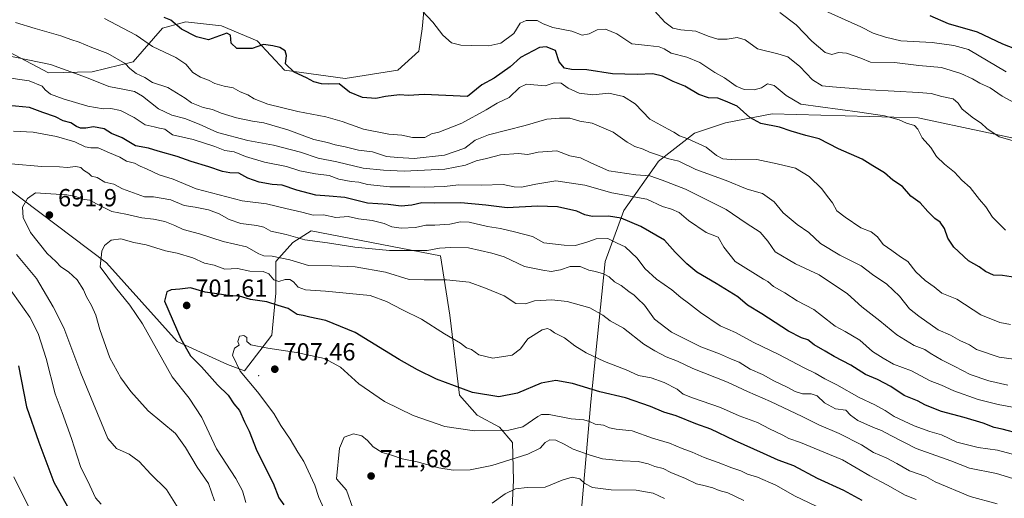
# Model space of a CAD drawing. Units: metres. Extents: x 621093 to 624546, y 4729493 to 4731867.
# Drawn here: x 622202 to 622601, y 4730871 to 4731065 of the extents above; entities that cross this region are included whole.
import ezdxf

# ---------------------------------------------------------------- set-up
doc = ezdxf.new("R2010")
doc.units = ezdxf.units.M
doc.header["$MEASUREMENT"] = 0
for name, color, linetype, lineweight in [('Arbolado forestal CxS', 92, 'Continuous', 0), ('Centroide de Edificación ligera', 7, 'Continuous', 0), ('Curva de nivel maestra', 30, 'Continuous', 30), ('Curva de nivel normal', 30, 'Continuous', 0), ('Instalación de energía eléctrica Cxs', 135, 'Continuous', 0), ('Matorral CxS', 135, 'Continuous', 0), ('Punto de cota en terreno', 7, 'Continuous', 0), ('Rótulo de punto de cota en terreno', 7, 'Continuous', 0)]:
    doc.layers.add(name, color=color, linetype=linetype, lineweight=lineweight)
doc.styles.add('Style-Arial', font='txt')

# ---------------------------------------------------------------- blocks, each defined once
blk = doc.blocks.new('5PATER')
at = {"layer": 'Instalación de energía eléctrica Cxs', "linetype": 'Continuous', "lineweight": 0}
h = blk.add_hatch(color=51, dxfattribs=at)
edge = h.paths.add_edge_path()
edge.add_ellipse((0, 0), major_axis=(-0.11, -0.111), ratio=0.999422, start_angle=0, end_angle=360)

msp = doc.modelspace()

# ---------------------------------------------------------------- linework, layer by layer
at = {"layer": 'Arbolado forestal CxS', "color": 92, "linetype": 'Continuous', "lineweight": 0}
for points in [[(622159.7291, 4731067.6235, 653.3747), (622169.0849, 4731059.9643, 658.5189), (622179.2907, 4731056.5605, 662.6621), (622197.8007, 4731052.0203, 663.9678), (622213.8865, 4731043.5425, 666.359), (622231.6485, 4731044.0003, 663.4489), (622248.1855, 4731048.0503, 658.1853), (622260.0929, 4731061.6663, 650.8575), (622267.9929, 4731063.8217, 648.6017), (622269.45, 4731064.2193, 648.1967), (622283.909, 4731062.5171, 647.4458), (622298.3677, 4731056.5601, 649.035), (622309.4245, 4731044.6471, 650.7061), (622334.0903, 4731041.2431, 648.8745), (622355.3543, 4731044.6469, 649.2846), (622363.8595, 4731052.3051, 647.3103), (622365.1435, 4731061.4251, 645.8314), (622366.6421, 4731077.3441, 641.4406)], [(622366.6421, 4731077.3441, 641.4406), (622365.1435, 4731061.4251, 645.8314), (622363.8595, 4731052.3051, 647.3103), (622355.3543, 4731044.6469, 649.2846), (622334.0903, 4731041.2431, 648.8745), (622309.4245, 4731044.6471, 650.7061), (622298.3677, 4731056.5601, 649.035), (622283.909, 4731062.5171, 647.4458), (622269.45, 4731064.2193, 648.1967), (622267.9929, 4731063.8217, 648.6017), (622260.0929, 4731061.6663, 650.8575), (622248.1855, 4731048.0503, 658.1853), (622231.6485, 4731044.0003, 663.4489), (622213.8865, 4731043.5425, 666.359), (622197.8007, 4731052.0203, 663.9678), (622179.2907, 4731056.5605, 662.6621), (622169.0849, 4731059.9643, 658.5189), (622159.7291, 4731067.6235, 653.3747)], [(622131.6611, 4731065.9215, 643.1357), (622148.6713, 4731033.5845, 653.5094), (622237.4295, 4730966.6499, 695.2746), (622266.0435, 4730934.8707, 699.3834), (622286.4565, 4730925.5107, 704.0062), (622293.2613, 4730922.9577, 705.4458), (622304.3188, 4730937.4237, 704.6575), (622306.02, 4730954.4437, 697.9355), (622306.0206, 4730967.2077, 690.8569), (622312.8258, 4730974.8669, 686.1431), (622320.2557, 4730979.5887, 682.8875), (622372.5655, 4730969.5055, 685.827), (622376.3529, 4730945.4645, 693.0799), (622380.3502, 4730913.1695, 700.2047), (622387.5379, 4730905.0977, 702.1439), (622396.549, 4730900.2487, 703.7512), (622401.7857, 4730894.0317, 706.84), (622402.1745, 4730878.7959, 712.806), (622401.3261, 4730862.2581, 717.9331), (622405.3111, 4730855.3731, 720.8318), (622413.7189, 4730849.2381, 724.2653), (622421.3105, 4730830.2263, 724.8673)], [(622401.3261, 4730862.2581, 717.9331), (622402.1745, 4730878.7959, 712.806), (622401.7857, 4730894.0317, 706.84), (622396.549, 4730900.2487, 703.7512), (622387.5379, 4730905.0977, 702.1439), (622380.3502, 4730913.1695, 700.2047), (622376.3529, 4730945.4645, 693.0799), (622372.5655, 4730969.5055, 685.827), (622320.2557, 4730979.5887, 682.8875), (622312.8258, 4730974.8669, 686.1431), (622306.0206, 4730967.2077, 690.8569), (622306.02, 4730954.4437, 697.9355), (622304.3188, 4730937.4237, 704.6575), (622293.2613, 4730922.9577, 705.4458), (622286.4565, 4730925.5107, 704.0062), (622266.0435, 4730934.8707, 699.3834), (622237.4295, 4730966.6499, 695.2746), (622148.6713, 4731033.5845, 653.5094)], [(622626.3709, 4730743.0397, 735.9163), (622599.5813, 4730758.5095, 733.7755), (622561.9515, 4730776.3495, 731.9999), (622532.0719, 4730794.8193, 729.3353), (622499.6307, 4730818.3391, 730.152), (622460.2689, 4730832.6525, 729.1234), (622448.4753, 4730835.9633, 727.7258), (622429.9553, 4730841.1621, 726.5097), (622428.0637, 4730848.3079, 725.1624), (622433.4325, 4730910.4817, 701.5306), (622439.2485, 4730967.2883, 682.8788), (622446.8531, 4730987.8639, 672.7487), (622460.7197, 4731007.5451, 660.468), (622460.7343, 4731007.7469, 660.3685), (622475.4045, 4731019.1707, 653.9587), (622487.9947, 4731023.3077, 651.989), (622506.9447, 4731026.9727, 648.0314), (622566.0215, 4731025.3225, 643.3947), (622645.8031, 4731008.3261, 637.1004)], [(622645.8031, 4731008.3261, 637.1004), (622566.0215, 4731025.3225, 643.3947), (622506.9447, 4731026.9727, 648.0314), (622487.9947, 4731023.3077, 651.989), (622475.4045, 4731019.1707, 653.9587), (622460.7343, 4731007.7469, 660.3685), (622460.7197, 4731007.5451, 660.468), (622446.8531, 4730987.8639, 672.7487), (622439.2485, 4730967.2883, 682.8788), (622433.4325, 4730910.4817, 701.5306), (622428.0637, 4730848.3079, 725.1624)], [(623012.2667, 4730826.5851, 651.5322), (622875.4829, 4730923.2065, 644.5997), (622849.9671, 4730938.5235, 644.5179), (622746.1273, 4730982.3309, 640.2555), (622645.8031, 4731008.3261, 637.1004), (622566.0215, 4731025.3225, 643.3947), (622506.9447, 4731026.9727, 648.0314), (622487.9947, 4731023.3077, 651.989), (622475.4045, 4731019.1707, 653.9587), (622460.7343, 4731007.7469, 660.3685), (622460.7197, 4731007.5451, 660.468), (622446.8531, 4730987.8639, 672.7487), (622439.2485, 4730967.2883, 682.8788), (622433.4325, 4730910.4817, 701.5306), (622428.0637, 4730848.3079, 725.1624), (622429.9553, 4730841.1621, 726.5097)], [(623012.2667, 4730826.5851, 651.5322), (622875.4829, 4730923.2065, 644.5997), (622849.9671, 4730938.5235, 644.5179), (622746.1273, 4730982.3309, 640.2555), (622645.8031, 4731008.3261, 637.1004), (622566.0215, 4731025.3225, 643.3947), (622506.9447, 4731026.9727, 648.0314), (622487.9947, 4731023.3077, 651.989), (622475.4045, 4731019.1707, 653.9587), (622460.7343, 4731007.7469, 660.3685), (622460.7197, 4731007.5451, 660.468), (622446.8531, 4730987.8639, 672.7487), (622439.2485, 4730967.2883, 682.8788), (622433.4325, 4730910.4817, 701.5306), (622428.0637, 4730848.3079, 725.1624), (622429.9553, 4730841.1621, 726.5097)]]:
    msp.add_polyline3d(points, dxfattribs=at)
at = {"layer": 'Centroide de Edificación ligera', "color": 7, "linetype": 'Continuous', "lineweight": 0}
msp.add_point((622299, 4730921, 707.5416), dxfattribs=at)
at = {"layer": 'Curva de nivel maestra', "color": 30, "linetype": 'Continuous', "lineweight": 30, "flags": 128}
for points, elevation in [([(622570.74, 4731066.7601), (622578.16, 4731063.5201), (622589.84, 4731060.1001), (622600.21, 4731055.3401), (622606.76, 4731052.7601)], 625), ([(622605.47, 4730960.7401), (622600.12, 4730961.5401), (622596.57, 4730961.7601), (622593.29, 4730963.2501), (622590.67, 4730965.1001), (622586.4, 4730967.5201), (622580.45, 4730973.0101), (622578.02, 4730976.7201), (622576.61, 4730980.6401), (622574.92, 4730983.1001), (622572.79, 4730984.6601), (622569.87, 4730987.5101), (622566.77, 4730990.9401), (622563.02, 4730993.7001), (622559.62, 4730997.6401), (622555.8, 4731000.1601), (622552.33, 4731003.1201), (622547.64, 4731005.8801), (622543.34, 4731008.6801), (622533.73, 4731012.8701), (622525.89, 4731016.8801), (622520.53, 4731018.1501), (622514.53, 4731020.0001), (622509.81, 4731021.6201), (622502.25, 4731023.0501), (622497.9, 4731025.5201), (622492.78, 4731030.1301), (622488.07, 4731032.0901), (622484.92, 4731033.2701), (622481.12, 4731033.4801), (622477.25, 4731034.8501), (622471.49, 4731038.2201), (622466.87, 4731040.0701), (622462.48, 4731042.2301), (622458.59, 4731043.1601), (622452.27, 4731042.8401), (622442.31, 4731043.2201), (622431.82, 4731044.7301), (622425.65, 4731044.8501), (622422.87, 4731045.3901), (622420.7, 4731047.9801), (622419.25, 4731052.6501), (622415.41, 4731054.1201), (622412.76, 4731053.8501), (622404.95, 4731049.7301), (622400.84, 4731046.0501), (622394.35, 4731041.4101), (622389.36, 4731038.7301), (622383.6, 4731033.9401), (622366.07, 4731034.7401), (622359.7, 4731034.3801), (622355.98, 4731034.6601), (622350.4, 4731034.0101), (622346.46, 4731033.2001), (622341.11, 4731033.5901), (622335.83, 4731035.8001), (622331.56, 4731039.0501), (622327.4, 4731039.0201), (622324.43, 4731039.0901), (622321.29, 4731039.9801), (622318.35, 4731041.5701), (622313.33, 4731043.8801), (622309.88, 4731047.2601), (622310.25, 4731050.5901), (622309.73, 4731052.4001), (622307.63, 4731053.7901), (622304.8, 4731054.4901), (622301.02, 4731055.0201), (622296.36, 4731053.4101), (622290.15, 4731053.3601), (622287.94, 4731055.6301), (622287.54, 4731058.7701), (622286.13, 4731059.6201), (622278.64, 4731056.9701), (622273.8, 4731058.1201), (622267.71, 4731061.1801), (622263.41, 4731064.8601), (622260.8, 4731065.9601)], 650), ([(622607.14, 4730897.5101), (622599.99, 4730899.4001), (622596.74, 4730900.0201), (622592.33, 4730901.7801), (622584.67, 4730904.1601), (622575.51, 4730906.5901), (622568.95, 4730909.1401), (622565.72, 4730910.9201), (622560.4, 4730913.0301), (622554.93, 4730916.6601), (622549.57, 4730919.4701), (622544.75, 4730921.5401), (622538.77, 4730925.3501), (622532.03, 4730928.7601), (622528.37, 4730930.9501), (622523.87, 4730933.4601), (622521.35, 4730935.4901), (622518.81, 4730936.2901), (622513.56, 4730939.0301), (622502.72, 4730946.0801), (622496.87, 4730949.5701), (622492.95, 4730953.0001), (622484.28, 4730958.3001), (622476.42, 4730962.8701), (622472.32, 4730966.3501), (622467.57, 4730971.0201), (622463.32, 4730975.8201), (622453.67, 4730981.4201), (622445.71, 4730984.8201), (622440.59, 4730985.6001), (622434.04, 4730985.4801), (622431.02, 4730986.0801), (622427.8, 4730987.5801), (622419.98, 4730989.3301), (622411.93, 4730989.6001), (622399.63, 4730988.9701), (622391.02, 4730990.0301), (622380.83, 4730991.0301), (622370.36, 4730990.8001), (622365.03, 4730990.9801), (622361.04, 4730990.0701), (622356.75, 4730989.6701), (622351.49, 4730990.3601), (622343.02, 4730990.7701), (622333.89, 4730993.0901), (622327.6, 4730993.6001), (622322.15, 4730994.0401), (622314.4, 4730996.1101), (622308.59, 4730998.0501), (622304.54, 4730998.3701), (622299.22, 4730999.3401), (622294.64, 4731001.0001), (622290.94, 4731002.9601), (622287.36, 4731003.0601), (622284.4, 4731003.6001), (622278.86, 4731005.5701), (622271.74, 4731007.7001), (622266.03, 4731009.7301), (622258.36, 4731011.9201), (622254.36, 4731013.1101), (622249.13, 4731014.0901), (622243.76, 4731017.3201), (622239.46, 4731019.0601), (622236.46, 4731020.9001), (622232.1, 4731021.6801), (622229.09, 4731021.2301), (622226.91, 4731021.2001), (622225.21, 4731021.8701), (622223.02, 4731023.3501), (622219.87, 4731024.2001), (622216.77, 4731025.7601), (622211.59, 4731027.5801), (622206.27, 4731029.5201), (622197.75, 4731030.3101)], 675), ([(622543.31, 4730870.5201), (622535.88, 4730874.5801), (622525.26, 4730879.4401), (622515.66, 4730884.5001), (622509.34, 4730886.7901), (622503.34, 4730889.6201), (622491.68, 4730894.8501), (622482.01, 4730899.3901), (622476.03, 4730901.4901), (622468.08, 4730904.8001), (622463.03, 4730906.3401), (622457.68, 4730908.6301), (622447.46, 4730912.1201), (622437.16, 4730914.5701), (622426.13, 4730917.8501), (622419.28, 4730919.0601), (622413.36, 4730918.0201), (622403.76, 4730913.9101), (622396.28, 4730912.4801), (622385.6, 4730914.2201), (622371, 4730919.6401), (622363.35, 4730923.4501), (622355.83, 4730927.5801), (622338.11, 4730938.4601), (622326.18, 4730943.4201), (622319.77, 4730944.7001), (622316.98, 4730945.4201), (622314.55, 4730945.8501), (622310.95, 4730948.2601), (622306.87, 4730949.4601), (622302.25, 4730950.9701), (622295.73, 4730951.9001), (622291.24, 4730953.2401), (622287.42, 4730953.3001), (622284.03, 4730953.9301), (622277.36, 4730954.8901), (622271.36, 4730956.5401), (622267.03, 4730956.0201), (622263.52, 4730955.7401), (622261.89, 4730954.9501), (622260.86, 4730951.2001), (622267.51, 4730935.9801), (622271.37, 4730929.0501), (622275.88, 4730924.6201), (622282.4, 4730917.3001), (622286.64, 4730913.1201), (622289, 4730909.6701), (622291.24, 4730906.9201), (622293.29, 4730902.3001), (622295.11, 4730898.6001), (622298.23, 4730890.6401), (622304.85, 4730877.5301), (622307.2, 4730871.6801), (622309.14, 4730868.8201)], 700), ([(622201.83, 4730924.9801), (622205.07, 4730908.5001), (622210, 4730894.1401), (622216.02, 4730878.0001), (622221.63, 4730868.0501)], 675)]:
    msp.add_lwpolyline(points, dxfattribs=dict(at, elevation=elevation))
at = {"layer": 'Curva de nivel normal', "color": 30, "linetype": 'Continuous', "lineweight": 0, "flags": 128}
for points, elevation in [([(622519.38, 4731072.6401), (622542.84, 4731062.1301), (622547.73, 4731059.5901), (622552.74, 4731058.0301), (622559, 4731056.4801), (622571.67, 4731055.7801), (622580.47, 4731054.6001), (622586.33, 4731053.0201), (622601.63, 4731043.9901)], 630), ([(622601.36, 4730979.9701), (622596.12, 4730985.1801), (622593.46, 4730989.4001), (622590.84, 4730992.2901), (622587.1, 4730997.1801), (622583.67, 4731000.1301), (622580.74, 4731003.4301), (622576.61, 4731006.6301), (622573.5, 4731009.7401), (622571.19, 4731013.3801), (622567.6, 4731017.2701), (622565.9, 4731020.8301), (622564.48, 4731022.2701), (622561.33, 4731023.1601), (622558.33, 4731024.6001), (622552.4, 4731026.1601), (622542.41, 4731027.6801), (622518.56, 4731030.9101), (622512.54, 4731034.4601), (622507.77, 4731038.4701), (622504.99, 4731039.1301), (622502.58, 4731037.5501), (622499.66, 4731036.6401), (622495.52, 4731036.8001), (622492.34, 4731038.1701), (622487.6, 4731041.5501), (622483.72, 4731043.7101), (622477.6, 4731047.6801), (622472.35, 4731049.8401), (622466.07, 4731051.5001), (622463.23, 4731053.2501), (622461.19, 4731054.1001), (622456.63, 4731054.5601), (622450.11, 4731055.3601), (622444, 4731059.3501), (622439.41, 4731061.2601), (622436, 4731061.0201), (622432.84, 4731059.3601), (622429.92, 4731058.8201), (622425.83, 4731060.4401), (622418.16, 4731061.8601), (622414.21, 4731063.3601), (622411.81, 4731064.6701), (622407.25, 4731064.7701), (622404.93, 4731063.6601), (622402.29, 4731059.4101), (622397.11, 4731055.5801), (622392.21, 4731054.4401), (622385.34, 4731054.6801), (622380.92, 4731054.7101), (622377.1, 4731055.6901), (622373.55, 4731058.8701), (622369.58, 4731064.1001), (622365.16, 4731068.6301)], 645), ([(622459.27, 4731068.6701), (622463.5, 4731064.0601), (622466.74, 4731061.6001), (622469.92, 4731060.9201), (622476.04, 4731060.4401), (622480.94, 4731058.4601), (622484.94, 4731057.2201), (622488.72, 4731057.1401), (622492.68, 4731057.8201), (622495.96, 4731056.9301), (622500.91, 4731053.3001), (622509.17, 4731051.2901), (622513.2, 4731050.0601), (622518.17, 4731046.0701), (622523.21, 4731040.6801), (622527.1, 4731038.3301), (622531.34, 4731037.8501), (622546.38, 4731036.7401), (622566.12, 4731035.6301), (622571.23, 4731035.2601), (622575.6, 4731033.9601), (622580.2, 4731032.9901), (622582.27, 4731031.3301), (622583.88, 4731028.8801), (622588.46, 4731025.2201), (622591.54, 4731023.2401), (622593.83, 4731020.9801), (622598.84, 4731017.6601), (622611.67, 4731013.9801)], 640), ([(622510.02, 4731068.0201), (622516.68, 4731063.0401), (622523.01, 4731056.3501), (622528.34, 4731051.7401), (622531.12, 4731050.9901), (622533.78, 4731051.7701), (622536.95, 4731051.5801), (622542.83, 4731049.5401), (622546.67, 4731047.9101), (622556.48, 4731047.6801), (622566.27, 4731046.5001), (622575.48, 4731045.6701), (622579.33, 4731044.5201), (622583.26, 4731043.2401), (622587.96, 4731041.1001), (622590.96, 4731039.3601), (622595.18, 4731037.4701), (622600.04, 4731034.1001), (622608.24, 4731029.7201)], 635), ([(622607.67, 4730927.3001), (622598.83, 4730928.4801), (622589.63, 4730931.6701), (622586.79, 4730933.5001), (622582.88, 4730935.2501), (622579.15, 4730937.3701), (622574.05, 4730939.6301), (622566.31, 4730945.1001), (622562.55, 4730948.0601), (622558.51, 4730953.2101), (622553.31, 4730958.0601), (622547.58, 4730961.9501), (622542.93, 4730965.4901), (622534.34, 4730969.8101), (622526.45, 4730974.4601), (622521.71, 4730978.9201), (622517.02, 4730982.2501), (622511.42, 4730986.9301), (622507.71, 4730991.3201), (622502.97, 4730994.8001), (622496.8, 4730996.5301), (622488.26, 4731000.0401), (622475.96, 4731004.4801), (622469.12, 4731007.8201), (622464.59, 4731008.9601), (622460.9, 4731010.2901), (622457.3, 4731011.4001), (622454.67, 4731012.6801), (622451.28, 4731013.7601), (622448.14, 4731015.5501), (622442.48, 4731019.6101), (622434.06, 4731023.2201), (622429.01, 4731024.0001), (622425.01, 4731025.2401), (622420.85, 4731025.2201), (622415.7, 4731024.8401), (622406.86, 4731022.2301), (622392.02, 4731018.4301), (622386.69, 4731016.3101), (622382.46, 4731013.0201), (622374.3, 4731010.2201), (622361.97, 4731008.9701), (622355.3, 4731009.2901), (622350.7, 4731009.7801), (622345.11, 4731011.6501), (622339.49, 4731012.3001), (622333.99, 4731013.6601), (622330.03, 4731014.4301), (622326.83, 4731015.4401), (622321.36, 4731016.5301), (622310.78, 4731020.4801), (622301.1, 4731023.2901), (622296.52, 4731024.0001), (622290.04, 4731025.4001), (622283.79, 4731027.1901), (622280.37, 4731028.6801), (622276.6, 4731029.5901), (622271.88, 4731031.4701), (622269.29, 4731033.2901), (622262.26, 4731037.6301), (622256.09, 4731039.7101), (622252.95, 4731041.6501), (622249.36, 4731043.3601), (622246.87, 4731045.3401), (622245, 4731047.3601), (622237.99, 4731051.4001), (622231.51, 4731053.8501), (622226.28, 4731056.0201), (622222.97, 4731057.0901), (622218.98, 4731058.5301), (622208.48, 4731061.5001), (622200.57, 4731063.9601)], 660), ([(622603.33, 4730941.7401), (622599.11, 4730942.5901), (622591.33, 4730945.7101), (622581.67, 4730951.9601), (622575.64, 4730954.4201), (622572.53, 4730957.0501), (622568.82, 4730959.5701), (622565.08, 4730963.0601), (622561.79, 4730967.2701), (622558.86, 4730969.0801), (622555.41, 4730971.6601), (622551.84, 4730974.1001), (622549.56, 4730977.1501), (622547.01, 4730979.2601), (622542.76, 4730980.7901), (622536.51, 4730985.2001), (622533.11, 4730987.7301), (622531.28, 4730991.0201), (622529.25, 4730993.5301), (622526.97, 4730996.6601), (622521.88, 4731001.5601), (622516.38, 4731004.9301), (622508.99, 4731006.7401), (622500.68, 4731008.4801), (622491.91, 4731008.3901), (622486.96, 4731008.7701), (622484.38, 4731010.0601), (622480.15, 4731013.5001), (622472.76, 4731016.8801), (622469.35, 4731018.1001), (622467.12, 4731019.5701), (622464.74, 4731020.7501), (622457.4, 4731024.8601), (622451.42, 4731030.9901), (622446.68, 4731034.0201), (622440.83, 4731035.2801), (622434.24, 4731034.6701), (622428.76, 4731035.2801), (622424.33, 4731037.3701), (622421.43, 4731039.4501), (622418.59, 4731039.5001), (622415.02, 4731038.3101), (622407.45, 4731038.9601), (622404.58, 4731037.6201), (622400.47, 4731033.6501), (622395.58, 4731031.3301), (622391.13, 4731028.5801), (622381.21, 4731023.1401), (622372.01, 4731019.5801), (622368.93, 4731018.9401), (622366.35, 4731017.4601), (622361.35, 4731017.3801), (622357.02, 4731018.4101), (622351.69, 4731018.7801), (622341.52, 4731020.7201), (622332.76, 4731023.9401), (622326.14, 4731025.8201), (622314.89, 4731027.8601), (622302.68, 4731030.8501), (622297.17, 4731033.0601), (622294.67, 4731034.7301), (622291.46, 4731035.8101), (622288.72, 4731037.4801), (622285, 4731038.1101), (622281.24, 4731039.2101), (622278.71, 4731040.5601), (622275.44, 4731041.7501), (622272.39, 4731043.7401), (622269.51, 4731047.0201), (622265.42, 4731049.7901), (622256.04, 4731054.1601), (622249.36, 4731058.8101), (622243.99, 4731061.6501), (622236.55, 4731065.5401)], 655), ([(622602.36, 4730917.2301), (622594.61, 4730918.9801), (622587.12, 4730921.4801), (622580.83, 4730924.8001), (622575.42, 4730927.5101), (622570.9, 4730930.2101), (622568.73, 4730931.6501), (622564.39, 4730933.2801), (622557.33, 4730937.5801), (622550.53, 4730943.2401), (622543.23, 4730948.9401), (622537.44, 4730954.1401), (622525.88, 4730961.9001), (622516.31, 4730966.3401), (622508.18, 4730971.2001), (622505.11, 4730975.4601), (622502.05, 4730979.0601), (622496.38, 4730982.7301), (622488.28, 4730988.2901), (622471.79, 4730996.4801), (622462.42, 4731000.1001), (622457.39, 4731001.8701), (622451.76, 4731002.3001), (622440.84, 4731003.9401), (622433.71, 4731006.9801), (622429.24, 4731009.2201), (622424.98, 4731010.0001), (622419.72, 4731012.0701), (622412.18, 4731011.5301), (622407.96, 4731010.5901), (622404.04, 4731010.8901), (622396.87, 4731010.3601), (622391.23, 4731008.8401), (622387.02, 4731007.9901), (622382.69, 4731006.1501), (622374.35, 4731004.5901), (622357.85, 4731003.8201), (622349.54, 4731004.2301), (622341.38, 4731005.0501), (622330.64, 4731007.5201), (622323.13, 4731008.9901), (622315.92, 4731011.4801), (622305.02, 4731014.3601), (622294.58, 4731016.2501), (622282.39, 4731019.3801), (622274.87, 4731022.8601), (622269.12, 4731025.1101), (622263.91, 4731026.3801), (622258.5, 4731029.0101), (622252.03, 4731034.1701), (622248.7, 4731036.0701), (622244.7, 4731036.8701), (622238.36, 4731037.9901), (622229.36, 4731041.6101), (622214.74, 4731046.9401), (622196.36, 4731050.6901)], 665), ([(622609.34, 4730907.3801), (622598.39, 4730909.4401), (622590.26, 4730911.3801), (622580.5, 4730914.8701), (622575.45, 4730917.1501), (622570.92, 4730918.9601), (622563.26, 4730922.9601), (622555.97, 4730925.6801), (622551.78, 4730928.1501), (622547.46, 4730930.8301), (622542.4, 4730935.4301), (622536.42, 4730938.9401), (622532.4, 4730941.0601), (622526.84, 4730945.3501), (622523.72, 4730947.8801), (622517.06, 4730951.2801), (622512.09, 4730954.5801), (622507.48, 4730957.1801), (622505.11, 4730959.1401), (622503.34, 4730960.0401), (622491.88, 4730967.2401), (622487.38, 4730973.0701), (622484.98, 4730977.1001), (622480.24, 4730978.9901), (622473.04, 4730983.7601), (622469.29, 4730987.0501), (622466.14, 4730988.4201), (622462.53, 4730989.5401), (622456.16, 4730992.5101), (622441.99, 4730995.0001), (622431.06, 4730998.0801), (622419.36, 4730999.8601), (622411.19, 4730998.4701), (622405.46, 4730997.2801), (622402.48, 4730997.4101), (622398.05, 4730998.4001), (622389.29, 4730998.0901), (622380.1, 4730998.2801), (622374.05, 4730997.5801), (622366.08, 4730997.3001), (622360.21, 4730997.5001), (622352.07, 4730997.4401), (622343.07, 4730998.3401), (622339.57, 4730999.3701), (622336.41, 4730999.6101), (622331.51, 4731000.4901), (622327.51, 4731002.0101), (622321.96, 4731002.7201), (622315.61, 4731003.9801), (622310.26, 4731005.6701), (622301.42, 4731007.4001), (622293.7, 4731009.6901), (622289.03, 4731011.5701), (622285.36, 4731012.1801), (622281.33, 4731013.7401), (622272.46, 4731016.5401), (622264.09, 4731018.4201), (622261.01, 4731020.8201), (622258.81, 4731021.2201), (622256.64, 4731021.7101), (622253.04, 4731022.5701), (622248.67, 4731025.4401), (622243.02, 4731028.3401), (622239.18, 4731029.1301), (622235.99, 4731029.0301), (622229.83, 4731030.1401), (622219.84, 4731032.9901), (622214.79, 4731034.9001), (622212.62, 4731036.6201), (622211.39, 4731038.1801), (622206.07, 4731040.3201), (622195.81, 4731041.8201)], 670), ([(622609.68, 4730887.8401), (622598.07, 4730890.8401), (622590.35, 4730892.0201), (622581.69, 4730894.1601), (622575.44, 4730897.0401), (622570.69, 4730898.4301), (622564.33, 4730900.7501), (622556.33, 4730904.5001), (622552.62, 4730906.9901), (622548.5, 4730909.3001), (622542.1, 4730912.2101), (622533.13, 4730917.2901), (622528.18, 4730919.7001), (622524.3, 4730922.1201), (622519.61, 4730924.3001), (622509.57, 4730929.6001), (622499.23, 4730934.5901), (622492.1, 4730938.4601), (622485.84, 4730941.2201), (622477.86, 4730946.5701), (622473.05, 4730950.4101), (622469.92, 4730952.6401), (622466.28, 4730955.7201), (622460.13, 4730960.0301), (622455.36, 4730964.4601), (622452.31, 4730968.5201), (622447.36, 4730973.2101), (622444.09, 4730974.6501), (622440.33, 4730976.5501), (622435.63, 4730976.4601), (622432.34, 4730975.1701), (622427.34, 4730973.7401), (622422.68, 4730973.8101), (622414.45, 4730974.7901), (622409.91, 4730977.2901), (622402.54, 4730979.2701), (622396.94, 4730980.5901), (622391.71, 4730981.3501), (622384.28, 4730983.1901), (622380.69, 4730983.3401), (622376.42, 4730982.2801), (622370.28, 4730981.8801), (622366.75, 4730981.8901), (622362.55, 4730981.0001), (622356.75, 4730980.6701), (622352.94, 4730981.2801), (622349.87, 4730982.6401), (622344.91, 4730983.7801), (622339.44, 4730984.4601), (622335.23, 4730985.3901), (622330.22, 4730985.0901), (622325.21, 4730986.0501), (622321.02, 4730986.0101), (622316.52, 4730987.1601), (622309.96, 4730988.6201), (622302.23, 4730990.5201), (622292.3, 4730991.8101), (622273.71, 4730996.6001), (622264.36, 4731000.5001), (622258.68, 4731002.3001), (622253.65, 4731004.7601), (622251.01, 4731005.8501), (622248.69, 4731007.0601), (622245.45, 4731007.7801), (622242.85, 4731009.5101), (622238.59, 4731011.2501), (622234.01, 4731013.2801), (622231.12, 4731013.2301), (622228.74, 4731013.6101), (622224.62, 4731015.6001), (622217.14, 4731017.8101), (622207.71, 4731019.5001), (622199.76, 4731020.0001)], 680), ([(622604.37, 4730879.4801), (622597.76, 4730881.4101), (622586.83, 4730883.6801), (622579.2, 4730886.6001), (622565.23, 4730891.6001), (622554.94, 4730896.8201), (622551.22, 4730898.8801), (622547.9, 4730900.0101), (622541.57, 4730902.9601), (622538.66, 4730905.1101), (622536.68, 4730907.0401), (622532.59, 4730907.6101), (622528.06, 4730910.0901), (622525.12, 4730912.9001), (622522.68, 4730913.6801), (622519.2, 4730913.6501), (622516.21, 4730914.5801), (622513.04, 4730916.3401), (622507.51, 4730918.9501), (622502.97, 4730921.4501), (622497.96, 4730923.7101), (622493.49, 4730926.5501), (622490.47, 4730927.6901), (622485.58, 4730929.9201), (622478, 4730932.7001), (622466.21, 4730938.5801), (622459.3, 4730943.8601), (622455.16, 4730949.5601), (622452.33, 4730952.2001), (622451.02, 4730953.6001), (622448.83, 4730955.0801), (622445.76, 4730957.5501), (622443.1, 4730958.9601), (622440.95, 4730961.0001), (622438.67, 4730962.2701), (622435.35, 4730963.1901), (622432.67, 4730963.7001), (622429.15, 4730965.1801), (622425.18, 4730965.2001), (622421.23, 4730963.8501), (622417.4, 4730963.2001), (622414.02, 4730963.6801), (622406.69, 4730965.2601), (622398.35, 4730969.1601), (622393.38, 4730970.6001), (622384.01, 4730972.8001), (622376.82, 4730972.8401), (622372.24, 4730972.5701), (622367.27, 4730971.6601), (622362.02, 4730971.7201), (622352.02, 4730971.6201), (622337.97, 4730973.0501), (622326.88, 4730974.8301), (622317.69, 4730976.0301), (622310.13, 4730978.1201), (622303.87, 4730979.4501), (622301.11, 4730981.0801), (622298.31, 4730981.8201), (622291.77, 4730982.5701), (622287.03, 4730984.2101), (622283.03, 4730986.5201), (622278.7, 4730988.1201), (622273.35, 4730989.2701), (622268.82, 4730989.8501), (622263.5, 4730992.1601), (622256.4, 4730993.4001), (622252.78, 4730993.4401), (622243.83, 4730996.5901), (622240.34, 4730998.5301), (622236.69, 4730999.3601), (622233.58, 4731001.2401), (622231.36, 4731001.6901), (622230.19, 4731002.8501), (622228.13, 4731004.1301), (622226.95, 4731005.2801), (622225.02, 4731005.6301), (622221.44, 4731005.2801), (622218.34, 4731005.5001), (622211.29, 4731005.6701), (622198.73, 4731006.7301)], 685), ([(622597.96, 4730869.2301), (622587.13, 4730872.1301), (622572.83, 4730878.0301), (622569.14, 4730880.2201), (622562.48, 4730882.5201), (622557.41, 4730885.4501), (622553.06, 4730887.7701), (622547.89, 4730889.9301), (622543.01, 4730893.0401), (622533.98, 4730897.6801), (622525.74, 4730901.1601), (622519, 4730904.5801), (622506.23, 4730910.6101), (622496.9, 4730914.6401), (622488.78, 4730918.3801), (622474.84, 4730923.9201), (622468.6, 4730926.9601), (622464.02, 4730928.7201), (622459.45, 4730931.1401), (622454.95, 4730933.8401), (622446.74, 4730940.2101), (622441.37, 4730943.2801), (622438.4, 4730945.5401), (622433.08, 4730948.4701), (622423.97, 4730951.0001), (622417.73, 4730951.7601), (622410.67, 4730951.2901), (622407.04, 4730950.0801), (622403.16, 4730950.2501), (622398.39, 4730953.4101), (622390.79, 4730956.4301), (622384.2, 4730958.8201), (622375.02, 4730959.8701), (622366, 4730959.8401), (622359.92, 4730960.0101), (622350.34, 4730962.9301), (622338.05, 4730965.1001), (622328.61, 4730965.4901), (622319.17, 4730965.5701), (622311.59, 4730967.9401), (622304.43, 4730969.4401), (622301.16, 4730969.5001), (622299.04, 4730970.3801), (622294.13, 4730973.1301), (622284.6, 4730975.2601), (622275.07, 4730978.4001), (622268.49, 4730980.1601), (622265.12, 4730981.7901), (622261.08, 4730983.4101), (622256.37, 4730984.3601), (622251.66, 4730984.8701), (622245.2, 4730986.3601), (622239.57, 4730987.4401), (622233.32, 4730990.5701), (622230.7, 4730992.0201), (622227.36, 4730992.4801), (622225.03, 4730993.5901), (622221.36, 4730994.2301), (622212.7, 4730994.6801), (622208.7, 4730995.0201), (622205.36, 4730992.7001), (622203.42, 4730989.2601), (622203.69, 4730985.1001), (622206.65, 4730978.9201), (622213.43, 4730970.4401), (622216.93, 4730967.2701), (622218.97, 4730965.1401), (622222.06, 4730963.0801), (622225.52, 4730959.7701), (622228.14, 4730955.7801), (622229.3, 4730952.9601), (622231.39, 4730949.3801), (622233.06, 4730945.4901), (622234.66, 4730939.6901), (622238.76, 4730928.2701), (622243.22, 4730920.2201), (622247.25, 4730914.5801), (622254.33, 4730906.7501), (622265.29, 4730897.6301), (622269.42, 4730892.0301), (622274.17, 4730884.0401), (622278.65, 4730877.3701), (622281.07, 4730870.3701)], 690), ([(622565.22, 4730870.8801), (622560.72, 4730872.7401), (622553.58, 4730876.7701), (622546.41, 4730880.5001), (622535.38, 4730886.9401), (622527.82, 4730890.1101), (622518.37, 4730894.0201), (622513.68, 4730895.6001), (622511.26, 4730896.9501), (622505.81, 4730899.5001), (622500.92, 4730902.1601), (622493.58, 4730904.8101), (622485.96, 4730908.2001), (622474.66, 4730912.0201), (622470.88, 4730913.5701), (622468.41, 4730915.6201), (622463.19, 4730918.2701), (622457.91, 4730920.1101), (622452.81, 4730921.1501), (622447.83, 4730923.4101), (622438.97, 4730926.8201), (622431.58, 4730930.2801), (622427.01, 4730933.1501), (622422.86, 4730936.3301), (622418.78, 4730938.3501), (622417.18, 4730939.5401), (622415.97, 4730940.1601), (622413.83, 4730939.6201), (622408.02, 4730935.9601), (622405.02, 4730931.9401), (622401.69, 4730929.2801), (622393.81, 4730928.1701), (622388.18, 4730929.5401), (622385.14, 4730931.6401), (622383.11, 4730932.3501), (622380.69, 4730934.1501), (622374.29, 4730937.9801), (622364.88, 4730943.9301), (622357.22, 4730947.6901), (622350.73, 4730951.1101), (622344.1, 4730953.5401), (622326.02, 4730955.2801), (622318.02, 4730955.8301), (622315.03, 4730956.8301), (622313.18, 4730959.0401), (622311.65, 4730960.0001), (622309.74, 4730959.9901), (622307.19, 4730959.1101), (622305.11, 4730959.8201), (622303.18, 4730962.2401), (622300.89, 4730963.1901), (622295.42, 4730963.3801), (622290.4, 4730964.3601), (622285.29, 4730964.1401), (622281.03, 4730965.6901), (622277.03, 4730966.6001), (622272.36, 4730968.7201), (622265.97, 4730970.5801), (622261.32, 4730971.5801), (622253.44, 4730973.9601), (622248.47, 4730974.9201), (622243.19, 4730976.3901), (622239.24, 4730975.8501), (622236.59, 4730973.7501), (622235.46, 4730971.3801), (622234.79, 4730965.1301), (622241.08, 4730956.6501), (622246.81, 4730949.5701), (622251.92, 4730941.9701), (622263.93, 4730920.5701), (622270.92, 4730911.9701), (622276.04, 4730904.0601), (622281.95, 4730891.4901), (622289.78, 4730879.4501), (622292.47, 4730874.4801), (622293.78, 4730869.7801)], 695), ([(622200.94, 4730970.1001), (622209.03, 4730960.3301), (622215.87, 4730948.8701), (622220.13, 4730940.4001), (622226.97, 4730922.0401), (622233.8, 4730905.7401), (622237.88, 4730895.5801), (622241.5, 4730891.5901), (622246.52, 4730889.2201), (622250.65, 4730886.3201), (622255.38, 4730881.2401), (622261.64, 4730875.0501), (622266.38, 4730867.4801)], 685), ([(622194.89, 4730960.9001), (622206.4, 4730944.7301), (622209.71, 4730938.0501), (622212.95, 4730928.0401), (622216.67, 4730913.7001), (622219.51, 4730906.1001), (622223.28, 4730895.6401), (622226.94, 4730884.2601), (622230.66, 4730876.6101), (622232.98, 4730871.5601), (622235.18, 4730869.1101)], 680), ([(622530.14, 4730865.6801), (622516.28, 4730872.2401), (622508.43, 4730876.7001), (622501.03, 4730879.9501), (622496.86, 4730881.2201), (622494.15, 4730882.5101), (622490.52, 4730883.6901), (622485.04, 4730885.9801), (622479.37, 4730887.8801), (622474.46, 4730890.1601), (622470.51, 4730891.5401), (622465.38, 4730893.7701), (622458.46, 4730895.8101), (622450.16, 4730898.7001), (622443.69, 4730899.4301), (622440.98, 4730899.9601), (622438.64, 4730901.0701), (622435.18, 4730901.4301), (622432.97, 4730902.5201), (622430.63, 4730903.2101), (622425.5, 4730903.6001), (622416.64, 4730905.3101), (622413.45, 4730905.2901), (622412.02, 4730904.5201), (622406.02, 4730900.3001), (622400.35, 4730898.9401), (622386.35, 4730898.7901), (622374.35, 4730900.4801), (622361.51, 4730904.8801), (622349.97, 4730910.6101), (622339.62, 4730917.7501), (622332.16, 4730924.5101), (622325.7, 4730927.9401), (622314.37, 4730930.4801), (622302.75, 4730932.1301), (622295.9, 4730933.5201), (622294.24, 4730934.8701), (622294.18, 4730936.5201), (622293.04, 4730937.3201), (622291.22, 4730937.0101), (622290.64, 4730934.9001), (622291.13, 4730933.4201), (622289.29, 4730932.1701), (622288.46, 4730929.3001), (622291.53, 4730922.8701), (622298.54, 4730914.5601), (622305.17, 4730905.7901), (622307.98, 4730900.9101), (622311.74, 4730895.3801), (622314.9, 4730890.0701), (622317.24, 4730886.3101), (622321.74, 4730876.7001), (622323.37, 4730871.7201), (622326.01, 4730865.7801)], 705), ([(622495.44, 4730870.4801), (622488.95, 4730873.6601), (622485.39, 4730874.6401), (622482.86, 4730875.6601), (622479.3, 4730876.6401), (622476.22, 4730877.2701), (622471.82, 4730879.4201), (622465.94, 4730881.9301), (622462.81, 4730883.4401), (622459.39, 4730884.3101), (622456.72, 4730885.4201), (622452.69, 4730886.3301), (622446.33, 4730886.5301), (622438.16, 4730887.3501), (622433.2, 4730888.8901), (622426.27, 4730891.2801), (622422.69, 4730893.3001), (622419.32, 4730894.9201), (622416.92, 4730895.1001), (622414.97, 4730894.0401), (622412.92, 4730891.6801), (622408, 4730889.3201), (622393.35, 4730884.6601), (622384.69, 4730882.9201), (622377.69, 4730882.8201), (622371.92, 4730883.8001), (622363.24, 4730886.2501), (622357.11, 4730887.4601), (622352.84, 4730888.9101), (622348.98, 4730889.9801), (622345.35, 4730892.1901), (622343.02, 4730894.8701), (622340.8, 4730896.6801), (622337.46, 4730897.4901), (622333.64, 4730896.1301), (622331.72, 4730891.6901), (622330.53, 4730879.3701), (622334.54, 4730874.7801), (622337.1, 4730867.4901)], 710), ([(622199.88, 4730880.1801), (622207.42, 4730864.9201)], 670), ([(622463.25, 4730871.3401), (622458.74, 4730873.4401), (622451.8, 4730874.6901), (622441.67, 4730874.8201), (622434.22, 4730875.7701), (622431.1, 4730877.4401), (622428.98, 4730879.3301), (622425.87, 4730879.9701), (622421.87, 4730878.7801), (622414.95, 4730875.9001), (622407.67, 4730875.8401), (622402.97, 4730875.2101), (622398.79, 4730873.1901), (622393.48, 4730869.4701)], 715)]:
    msp.add_lwpolyline(points, dxfattribs=dict(at, elevation=elevation))
at = {"layer": 'Matorral CxS', "color": 135, "linetype": 'Continuous', "lineweight": 0}
for points in [[(622366.6421, 4731077.3441, 641.4406), (622365.1435, 4731061.4251, 645.8314), (622363.8595, 4731052.3051, 647.3103), (622355.3543, 4731044.6469, 649.2846), (622334.0903, 4731041.2431, 648.8745), (622309.4245, 4731044.6471, 650.7061), (622298.3677, 4731056.5601, 649.035), (622283.909, 4731062.5171, 647.4458), (622269.45, 4731064.2193, 648.1967), (622267.9929, 4731063.8217, 648.6017), (622260.0929, 4731061.6663, 650.8575), (622248.1855, 4731048.0503, 658.1853), (622231.6485, 4731044.0003, 663.4489), (622213.8865, 4731043.5425, 666.359), (622197.8007, 4731052.0203, 663.9678), (622179.2907, 4731056.5605, 662.6621), (622169.0849, 4731059.9643, 658.5189), (622159.7291, 4731067.6235, 653.3747)], [(622366.6421, 4731077.3441, 641.4406), (622365.1435, 4731061.4251, 645.8314), (622363.8595, 4731052.3051, 647.3103), (622355.3543, 4731044.6469, 649.2846), (622334.0903, 4731041.2431, 648.8745), (622309.4245, 4731044.6471, 650.7061), (622298.3677, 4731056.5601, 649.035), (622283.909, 4731062.5171, 647.4458), (622269.45, 4731064.2193, 648.1967), (622267.9929, 4731063.8217, 648.6017), (622260.0929, 4731061.6663, 650.8575), (622248.1855, 4731048.0503, 658.1853), (622231.6485, 4731044.0003, 663.4489), (622213.8865, 4731043.5425, 666.359), (622197.8007, 4731052.0203, 663.9678), (622179.2907, 4731056.5605, 662.6621), (622169.0849, 4731059.9643, 658.5189), (622159.7291, 4731067.6235, 653.3747)], [(622131.6611, 4731065.9215, 643.1357), (622148.6713, 4731033.5845, 653.5094), (622237.4295, 4730966.6499, 695.2746), (622266.0435, 4730934.8707, 699.3834), (622286.4565, 4730925.5107, 704.0062), (622293.2613, 4730922.9577, 705.4458), (622304.3188, 4730937.4237, 704.6575), (622306.02, 4730954.4437, 697.9355), (622306.0206, 4730967.2077, 690.8569), (622312.8258, 4730974.8669, 686.1431), (622320.2557, 4730979.5887, 682.8875), (622372.5655, 4730969.5055, 685.827), (622376.3529, 4730945.4645, 693.0799), (622380.3502, 4730913.1695, 700.2047), (622387.5379, 4730905.0977, 702.1439), (622396.549, 4730900.2487, 703.7512), (622401.7857, 4730894.0317, 706.84), (622402.1745, 4730878.7959, 712.806), (622401.3261, 4730862.2581, 717.9331), (622405.3111, 4730855.3731, 720.8318), (622413.7189, 4730849.2381, 724.2653), (622421.3105, 4730830.2263, 724.8673)], [(622148.6713, 4731033.5845, 653.5094), (622237.4295, 4730966.6499, 695.2746), (622266.0435, 4730934.8707, 699.3834), (622286.4565, 4730925.5107, 704.0062), (622293.2613, 4730922.9577, 705.4458), (622304.3188, 4730937.4237, 704.6575), (622306.02, 4730954.4437, 697.9355), (622306.0206, 4730967.2077, 690.8569), (622312.8258, 4730974.8669, 686.1431), (622320.2557, 4730979.5887, 682.8875), (622372.5655, 4730969.5055, 685.827), (622376.3529, 4730945.4645, 693.0799), (622380.3502, 4730913.1695, 700.2047), (622387.5379, 4730905.0977, 702.1439), (622396.549, 4730900.2487, 703.7512), (622401.7857, 4730894.0317, 706.84), (622402.1745, 4730878.7959, 712.806), (622401.3261, 4730862.2581, 717.9331)]]:
    msp.add_polyline3d(points, dxfattribs=at)

# ---------------------------------------------------------------- block references
at = {"layer": 'Punto de cota en terreno', "color": 7, "linetype": 'Continuous', "lineweight": 0, "xscale": 10, "yscale": 10, "zscale": 10}
for p in [(622214.27, 4730986.03, 691.9), (622269.86, 4730949.45, 701.61), (622305.54, 4730923.67, 707.46), (622344.54, 4730880.44, 711.68)]:
    msp.add_blockref('5PATER', p, dxfattribs=at)

# ---------------------------------------------------------------- texts
at = {"layer": 'Rótulo de punto de cota en terreno', "color": 7, "linetype": 'Continuous', "lineweight": 0, "style": 'Style-Arial'}
for s, p in [('691,9', (622217.7978, 4730989.5578)), ('701,61', (622273.3878, 4730952.9778)), ('707,46', (622309.0678, 4730927.1978)), ('711,68', (622348.0678, 4730883.9678))]:
    msp.add_text(s, height=7, dxfattribs=at).set_placement(p)

doc.saveas('drawing.dxf')
